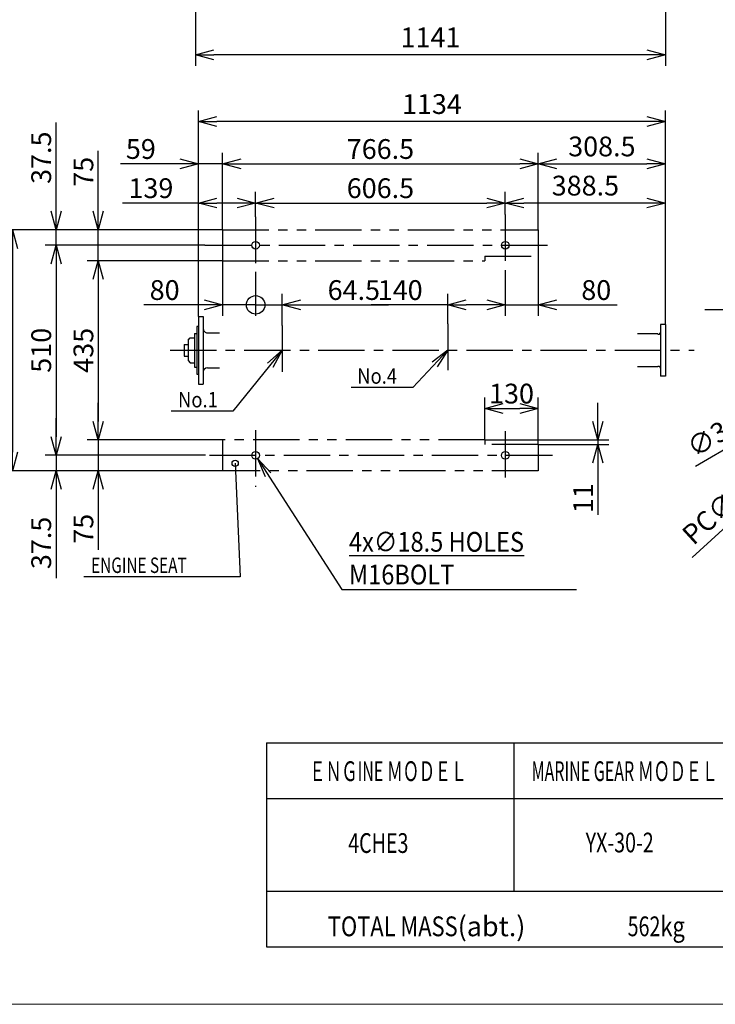
# Model space of a CAD drawing. Units: millimetres. Extents: x -173 to 343, y -32 to 256.
# Drawn here: x 70 to 183, y -26 to 133 of the extents above; entities that cross this region are included whole.
import ezdxf

# ---------------------------------------------------------------- set-up
doc = ezdxf.new("R2010")
doc.units = ezdxf.units.MM
doc.linetypes.add('CENTER', pattern=[12, 7.5, -1.5, 1.5, -1.5])
doc.linetypes.add('PHANTOM', pattern=[15, 7.5, -1.5, 1.5, -1.5, 1.5, -1.5])
doc.layers.add('frame', color=7, linetype='Continuous')
doc.layers.add('VIEW0001', color=7, linetype='Continuous')
doc.styles.get("Standard").update_dxf_attribs({"font": 'ROMANS', "bigfont": 'EXTFONT'})
doc.dimstyles.new('ISO-25', dxfattribs={"dimtxt": 2.5, "dimasz": 2.5, "dimexe": 1.25, "dimexo": 0.625, "dimtad": 1, "dimtxsty": 'Standard', "dimcen": 2.5, "dimadec": 0, "dimazin": 0, "dimtfac": 1, "dimtmove": 0, "dimatfit": 3, "dimfxl": 0, "dimarcsym": 0})

# ---------------------------------------------------------------- blocks, each defined once
blk = doc.blocks.new('_OPEN30')
at = {"color": 0, "linetype": 'ByBlock', "lineweight": -2}
for p, q in [((-1, 0.267949), (0, 0)), ((0, 0), (-1, -0.267949)), ((0, 0), (-1, 0))]:
    blk.add_line(p, q, dxfattribs=at)
blk = doc.blocks.new('*D67')
at = {"layer": 'Defpoints', "color": 0}
for p in [(108.11, 103.7), (108.11, 101.46), (98.84, 85.32)]:
    blk.add_point(p, dxfattribs=at)
at = {"layer": 'VIEW0001', "color": 0, "lineweight": -2}
for p, q in [((98.84, 85.32), (98.84, 105.49)), ((108.11, 101.46), (108.11, 105.49)), ((98.84, 103.7), (86.55, 103.7)), ((105.11, 103.7), (101.84, 103.7))]:
    blk.add_line(p, q, dxfattribs=at)
at = {"layer": 'VIEW0001', "color": 0, "lineweight": -2, "xscale": 3, "yscale": 3, "zscale": 3, "rotation": 180}
blk.add_blockref('_OPEN30', (98.84, 103.7), dxfattribs=at)
at = {"layer": 'VIEW0001', "color": 0, "lineweight": -2, "xscale": 3, "yscale": 3, "zscale": 3}
blk.add_blockref('_OPEN30', (108.11, 103.7), dxfattribs=at)
at = {"layer": 'VIEW0001', "color": 0, "insert": (91.16, 106.1), "char_height": 3.2, "attachment_point": 5}
blk.add_mtext('\\A2;139', dxfattribs=at)
blk = doc.blocks.new('*D68')
at = {"layer": 'Defpoints', "color": 0}
for p in [(148.54, 103.7), (108.11, 101.46), (148.54, 101.84)]:
    blk.add_point(p, dxfattribs=at)
at = {"layer": 'VIEW0001', "color": 0, "lineweight": -2}
for p, q in [((148.54, 101.84), (148.54, 105.49)), ((111.11, 103.7), (145.54, 103.7))]:
    blk.add_line(p, q, dxfattribs=at)
at = {"layer": 'VIEW0001', "color": 0, "lineweight": -2, "xscale": 3, "yscale": 3, "zscale": 3, "rotation": 180}
blk.add_blockref('_OPEN30', (108.11, 103.7), dxfattribs=at)
at = {"layer": 'VIEW0001', "color": 0, "lineweight": -2, "xscale": 3, "yscale": 3, "zscale": 3}
blk.add_blockref('_OPEN30', (148.54, 103.7), dxfattribs=at)
at = {"layer": 'VIEW0001', "color": 0, "insert": (128.32, 106.1), "char_height": 3.2, "attachment_point": 5}
blk.add_mtext('\\A2;606.5', dxfattribs=at)
blk = doc.blocks.new('*D69')
at = {"layer": 'Defpoints', "color": 0}
for p in [(102.77, 110.04), (102.77, 99.36), (98.84, 85.32)]:
    blk.add_point(p, dxfattribs=at)
at = {"layer": 'VIEW0001', "color": 0, "lineweight": -2}
for p, q in [((98.84, 85.32), (98.84, 111.82)), ((102.77, 99.36), (102.77, 111.82)), ((95.84, 110.04), (86.21, 110.04)), ((102.77, 110.04), (98.84, 110.04)), ((105.77, 110.04), (108.77, 110.04))]:
    blk.add_line(p, q, dxfattribs=at)
at = {"layer": 'VIEW0001', "color": 0, "lineweight": -2, "xscale": 3, "yscale": 3, "zscale": 3}
blk.add_blockref('_OPEN30', (98.84, 110.04), dxfattribs=at)
at = {"layer": 'VIEW0001', "color": 0, "lineweight": -2, "xscale": 3, "yscale": 3, "zscale": 3, "rotation": 180}
blk.add_blockref('_OPEN30', (102.77, 110.04), dxfattribs=at)
at = {"layer": 'VIEW0001', "color": 0, "insert": (89.53, 112.44), "char_height": 3.2, "attachment_point": 5}
blk.add_mtext('\\A2;59', dxfattribs=at)
blk = doc.blocks.new('*D70')
at = {"layer": 'Defpoints', "color": 0}
for p in [(153.87, 110.04), (102.77, 99.36), (153.87, 99.36)]:
    blk.add_point(p, dxfattribs=at)
at = {"layer": 'VIEW0001', "color": 0, "lineweight": -2}
for p, q in [((153.87, 99.36), (153.87, 111.82)), ((105.77, 110.04), (150.87, 110.04))]:
    blk.add_line(p, q, dxfattribs=at)
at = {"layer": 'VIEW0001', "color": 0, "lineweight": -2, "xscale": 3, "yscale": 3, "zscale": 3, "rotation": 180}
blk.add_blockref('_OPEN30', (102.77, 110.04), dxfattribs=at)
at = {"layer": 'VIEW0001', "color": 0, "lineweight": -2, "xscale": 3, "yscale": 3, "zscale": 3}
blk.add_blockref('_OPEN30', (153.87, 110.04), dxfattribs=at)
at = {"layer": 'VIEW0001', "color": 0, "insert": (128.32, 112.44), "char_height": 3.2, "attachment_point": 5}
blk.add_mtext('\\A2;766.5', dxfattribs=at)
blk = doc.blocks.new('_ORIGIN')
at = {"color": 0, "linetype": 'ByBlock', "lineweight": -2}
blk.add_line((0, 0), (-1, 0), dxfattribs=at)
blk.add_circle((0, 0), 0.5, dxfattribs=at)
blk = doc.blocks.new('*D71')
at = {"layer": 'Defpoints', "color": 0}
for p in [(108.11, 92.56), (112.41, 87.21), (112.41, 83.87)]:
    blk.add_point(p, dxfattribs=at)
at = {"layer": 'VIEW0001', "color": 0, "lineweight": -2}
for p, q in [((108.11, 92.56), (108.11, 85.42)), ((112.41, 83.87), (112.41, 88.99)), ((105.11, 87.21), (102.11, 87.21)), ((108.11, 87.21), (112.41, 87.21)), ((115.41, 87.21), (129.61, 87.21))]:
    blk.add_line(p, q, dxfattribs=at)
at = {"layer": 'VIEW0001', "color": 0, "lineweight": -2, "xscale": 3, "yscale": 3, "zscale": 3}
blk.add_blockref('_ORIGIN', (108.11, 87.21), dxfattribs=at)
at = {"layer": 'VIEW0001', "color": 0, "lineweight": -2, "xscale": 3, "yscale": 3, "zscale": 3, "rotation": 180}
blk.add_blockref('_OPEN30', (112.41, 87.21), dxfattribs=at)
at = {"layer": 'VIEW0001', "color": 0, "insert": (124.01, 89.61), "char_height": 3.2, "attachment_point": 5}
blk.add_mtext('\\A2;64.5', dxfattribs=at)
blk = doc.blocks.new('*D72')
at = {"layer": 'Defpoints', "color": 0}
for p in [(148.54, 92.75), (148.54, 87.21), (139.21, 84.14)]:
    blk.add_point(p, dxfattribs=at)
at = {"layer": 'VIEW0001', "color": 0, "lineweight": -2}
for p, q in [((148.54, 92.75), (148.54, 85.42)), ((139.21, 84.14), (139.21, 88.99)), ((139.21, 87.21), (126.84, 87.21)), ((145.54, 87.21), (142.21, 87.21))]:
    blk.add_line(p, q, dxfattribs=at)
at = {"layer": 'VIEW0001', "color": 0, "lineweight": -2, "xscale": 3, "yscale": 3, "zscale": 3, "rotation": 180}
blk.add_blockref('_OPEN30', (139.21, 87.21), dxfattribs=at)
at = {"layer": 'VIEW0001', "color": 0, "lineweight": -2, "xscale": 3, "yscale": 3, "zscale": 3}
blk.add_blockref('_OPEN30', (148.54, 87.21), dxfattribs=at)
at = {"layer": 'VIEW0001', "color": 0, "insert": (131.52, 89.61), "char_height": 3.2, "attachment_point": 5}
blk.add_mtext('\\A2;140', dxfattribs=at)
blk = doc.blocks.new('*D73')
at = {"layer": 'Defpoints', "color": 0}
for p in [(153.87, 95.09), (148.54, 92.75), (148.54, 87.21)]:
    blk.add_point(p, dxfattribs=at)
at = {"layer": 'VIEW0001', "color": 0, "lineweight": -2}
for p, q in [((153.87, 95.09), (153.87, 85.42)), ((145.54, 87.21), (142.54, 87.21)), ((148.54, 87.21), (153.87, 87.21)), ((156.87, 87.21), (166.65, 87.21))]:
    blk.add_line(p, q, dxfattribs=at)
at = {"layer": 'VIEW0001', "color": 0, "lineweight": -2, "xscale": 3, "yscale": 3, "zscale": 3}
blk.add_blockref('_OPEN30', (148.54, 87.21), dxfattribs=at)
at = {"layer": 'VIEW0001', "color": 0, "lineweight": -2, "xscale": 3, "yscale": 3, "zscale": 3, "rotation": 180}
blk.add_blockref('_OPEN30', (153.87, 87.21), dxfattribs=at)
at = {"layer": 'VIEW0001', "color": 0, "insert": (163.26, 89.61), "char_height": 3.2, "attachment_point": 5}
blk.add_mtext('\\A2;80', dxfattribs=at)
blk = doc.blocks.new('*D74')
at = {"layer": 'Defpoints', "color": 0}
for p in [(102.77, 94.36), (108.11, 92.56), (108.11, 87.21)]:
    blk.add_point(p, dxfattribs=at)
at = {"layer": 'VIEW0001', "color": 0, "lineweight": -2}
for p, q in [((102.77, 94.36), (102.77, 85.42)), ((99.77, 87.21), (89.99, 87.21)), ((108.11, 87.21), (102.77, 87.21)), ((111.11, 87.21), (114.11, 87.21))]:
    blk.add_line(p, q, dxfattribs=at)
at = {"layer": 'VIEW0001', "color": 0, "lineweight": -2, "xscale": 3, "yscale": 3, "zscale": 3}
blk.add_blockref('_OPEN30', (102.77, 87.21), dxfattribs=at)
at = {"layer": 'VIEW0001', "color": 0, "lineweight": -2, "xscale": 3, "yscale": 3, "zscale": 3, "rotation": 180}
blk.add_blockref('_ORIGIN', (108.11, 87.21), dxfattribs=at)
at = {"layer": 'VIEW0001', "color": 0, "insert": (93.38, 89.61), "char_height": 3.2, "attachment_point": 5}
blk.add_mtext('\\A2;80', dxfattribs=at)
blk = doc.blocks.new('*D75')
at = {"layer": 'Defpoints', "color": 0}
for p in [(102.77, 94.36), (82.63, 65.36), (102.77, 65.36)]:
    blk.add_point(p, dxfattribs=at)
at = {"layer": 'VIEW0001', "color": 0, "lineweight": -2}
for p, q in [((102.77, 94.36), (80.85, 94.36)), ((82.63, 91.36), (82.63, 68.36)), ((102.77, 65.36), (80.85, 65.36))]:
    blk.add_line(p, q, dxfattribs=at)
at = {"layer": 'VIEW0001', "color": 0, "lineweight": -2, "xscale": 3, "yscale": 3, "zscale": 3}
for p, rotation in [((82.63, 94.36), 90), ((82.63, 65.36), 270)]:
    blk.add_blockref('_OPEN30', p, dxfattribs=dict(at, rotation=rotation))
at = {"layer": 'VIEW0001', "color": 0, "insert": (80.23, 79.86), "char_height": 3.2, "attachment_point": 5, "rotation": 90}
blk.add_mtext('\\A2;435', dxfattribs=at)
blk = doc.blocks.new('*D76')
at = {"layer": 'Defpoints', "color": 0}
for p in [(99.89, 96.86), (75.8, 62.86), (99.98, 62.86)]:
    blk.add_point(p, dxfattribs=at)
at = {"layer": 'VIEW0001', "color": 0, "lineweight": -2}
for p, q in [((99.89, 96.86), (74.02, 96.86)), ((75.8, 93.86), (75.8, 65.86)), ((99.98, 62.86), (74.02, 62.86))]:
    blk.add_line(p, q, dxfattribs=at)
at = {"layer": 'VIEW0001', "color": 0, "lineweight": -2, "xscale": 3, "yscale": 3, "zscale": 3}
for p, rotation in [((75.8, 96.86), 90), ((75.8, 62.86), 270)]:
    blk.add_blockref('_OPEN30', p, dxfattribs=dict(at, rotation=rotation))
at = {"layer": 'VIEW0001', "color": 0, "insert": (73.4, 79.86), "char_height": 3.2, "attachment_point": 5, "rotation": 90}
blk.add_mtext('\\A2;510', dxfattribs=at)
blk = doc.blocks.new('*D77')
at = {"layer": 'Defpoints', "color": 0}
for p in [(102.77, 99.36), (68.74, 60.36), (102.77, 60.36)]:
    blk.add_point(p, dxfattribs=at)
at = {"layer": 'VIEW0001', "color": 0, "lineweight": -2}
for p, q in [((102.77, 99.36), (66.96, 99.36)), ((68.74, 96.36), (68.74, 63.36)), ((102.77, 60.36), (66.96, 60.36))]:
    blk.add_line(p, q, dxfattribs=at)
at = {"layer": 'VIEW0001', "color": 0, "lineweight": -2, "xscale": 3, "yscale": 3, "zscale": 3}
for p, rotation in [((68.74, 99.36), 90), ((68.74, 60.36), 270)]:
    blk.add_blockref('_OPEN30', p, dxfattribs=dict(at, rotation=rotation))
at = {"layer": 'VIEW0001', "color": 0, "insert": (66.34, 79.86), "char_height": 3.2, "attachment_point": 5, "rotation": 90}
blk.add_mtext('\\A2;585', dxfattribs=at)
blk = doc.blocks.new('*D78')
at = {"layer": 'Defpoints', "color": 0}
for p in [(102.77, 99.36), (75.8, 96.86), (99.89, 96.86)]:
    blk.add_point(p, dxfattribs=at)
at = {"layer": 'VIEW0001', "color": 0, "lineweight": -2}
for p, q in [((75.8, 102.36), (75.8, 116.71)), ((102.77, 99.36), (74.02, 99.36)), ((75.8, 96.86), (75.8, 99.36)), ((75.8, 93.86), (75.8, 90.86))]:
    blk.add_line(p, q, dxfattribs=at)
at = {"layer": 'VIEW0001', "color": 0, "lineweight": -2, "xscale": 3, "yscale": 3, "zscale": 3}
for p, rotation in [((75.8, 99.36), 270), ((75.8, 96.86), 90)]:
    blk.add_blockref('_OPEN30', p, dxfattribs=dict(at, rotation=rotation))
at = {"layer": 'VIEW0001', "color": 0, "insert": (73.4, 111.03), "char_height": 3.2, "attachment_point": 5, "rotation": 90}
blk.add_mtext('\\A2;37.5', dxfattribs=at)
blk = doc.blocks.new('*D79')
at = {"layer": 'Defpoints', "color": 0}
for p in [(75.8, 62.86), (99.98, 62.86), (102.77, 60.36)]:
    blk.add_point(p, dxfattribs=at)
at = {"layer": 'VIEW0001', "color": 0, "lineweight": -2}
for p, q in [((75.8, 65.86), (75.8, 68.86)), ((75.8, 62.86), (75.8, 60.36)), ((102.77, 60.36), (74.01, 60.36)), ((75.8, 57.36), (75.8, 43))]:
    blk.add_line(p, q, dxfattribs=at)
at = {"layer": 'VIEW0001', "color": 0, "lineweight": -2, "xscale": 3, "yscale": 3, "zscale": 3}
for p, rotation in [((75.8, 62.86), 270), ((75.8, 60.36), 90)]:
    blk.add_blockref('_OPEN30', p, dxfattribs=dict(at, rotation=rotation))
at = {"layer": 'VIEW0001', "color": 0, "insert": (73.4, 48.68), "char_height": 3.2, "attachment_point": 5, "rotation": 90}
blk.add_mtext('\\A2;37.5', dxfattribs=at)
blk = doc.blocks.new('*D80')
at = {"layer": 'Defpoints', "color": 0}
for p in [(82.63, 65.36), (102.77, 65.36), (102.77, 60.36)]:
    blk.add_point(p, dxfattribs=at)
at = {"layer": 'VIEW0001', "color": 0, "lineweight": -2}
for p, q in [((82.63, 68.36), (82.63, 71.36)), ((82.63, 65.36), (82.63, 60.36)), ((102.77, 60.36), (80.85, 60.36)), ((82.63, 57.36), (82.63, 47.58))]:
    blk.add_line(p, q, dxfattribs=at)
at = {"layer": 'VIEW0001', "color": 0, "lineweight": -2, "xscale": 3, "yscale": 3, "zscale": 3}
for p, rotation in [((82.63, 65.36), 270), ((82.63, 60.36), 90)]:
    blk.add_blockref('_OPEN30', p, dxfattribs=dict(at, rotation=rotation))
at = {"layer": 'VIEW0001', "color": 0, "insert": (80.23, 50.97), "char_height": 3.2, "attachment_point": 5, "rotation": 90}
blk.add_mtext('\\A2;75', dxfattribs=at)
blk = doc.blocks.new('*D81')
at = {"layer": 'Defpoints', "color": 0}
for p in [(82.63, 99.36), (102.77, 99.36), (102.77, 94.36)]:
    blk.add_point(p, dxfattribs=at)
at = {"layer": 'VIEW0001', "color": 0, "lineweight": -2}
for p, q in [((82.63, 102.36), (82.63, 112.14)), ((102.77, 99.36), (80.85, 99.36)), ((82.63, 94.36), (82.63, 99.36)), ((82.63, 91.36), (82.63, 88.36))]:
    blk.add_line(p, q, dxfattribs=at)
at = {"layer": 'VIEW0001', "color": 0, "lineweight": -2, "xscale": 3, "yscale": 3, "zscale": 3}
for p, rotation in [((82.63, 99.36), 270), ((82.63, 94.36), 90)]:
    blk.add_blockref('_OPEN30', p, dxfattribs=dict(at, rotation=rotation))
at = {"layer": 'VIEW0001', "color": 0, "insert": (80.23, 108.75), "char_height": 3.2, "attachment_point": 5, "rotation": 90}
blk.add_mtext('\\A2;75', dxfattribs=at)
blk = doc.blocks.new('*D82')
at = {"layer": 'Defpoints', "color": 0}
for p in [(145.21, 65.36), (153.87, 64.62), (163.53, 64.62)]:
    blk.add_point(p, dxfattribs=at)
at = {"layer": 'VIEW0001', "color": 0, "lineweight": -2}
for p, q in [((163.53, 68.36), (163.53, 71.36)), ((145.21, 65.36), (165.32, 65.36)), ((163.53, 65.36), (163.53, 64.62)), ((153.87, 64.62), (165.32, 64.62)), ((163.53, 61.62), (163.53, 53.21))]:
    blk.add_line(p, q, dxfattribs=at)
at = {"layer": 'VIEW0001', "color": 0, "lineweight": -2, "xscale": 3, "yscale": 3, "zscale": 3}
for p, rotation in [((163.53, 65.36), 270), ((163.53, 64.62), 90)]:
    blk.add_blockref('_OPEN30', p, dxfattribs=dict(at, rotation=rotation))
at = {"layer": 'VIEW0001', "color": 0, "insert": (161.13, 55.92), "char_height": 3.2, "attachment_point": 5, "rotation": 90}
blk.add_mtext('\\A2;11', dxfattribs=at)
blk = doc.blocks.new('*D83')
at = {"layer": 'Defpoints', "color": 0}
for p in [(153.87, 70.45), (145.21, 65.36), (153.87, 64.62)]:
    blk.add_point(p, dxfattribs=at)
at = {"layer": 'VIEW0001', "color": 0, "lineweight": -2}
for p, q in [((145.21, 65.36), (145.21, 72.24)), ((153.87, 64.62), (153.87, 72.24)), ((148.21, 70.45), (150.87, 70.45))]:
    blk.add_line(p, q, dxfattribs=at)
at = {"layer": 'VIEW0001', "color": 0, "lineweight": -2, "xscale": 3, "yscale": 3, "zscale": 3, "rotation": 180}
blk.add_blockref('_OPEN30', (145.21, 70.45), dxfattribs=at)
at = {"layer": 'VIEW0001', "color": 0, "lineweight": -2, "xscale": 3, "yscale": 3, "zscale": 3}
blk.add_blockref('_OPEN30', (153.87, 70.45), dxfattribs=at)
at = {"layer": 'VIEW0001', "color": 0, "insert": (149.54, 72.85), "char_height": 3.2, "attachment_point": 5}
blk.add_mtext('\\A2;130', dxfattribs=at)
blk = doc.blocks.new('SYM0003')
at = {"color": 7, "linetype": 'Continuous'}
for p, q in [((0, 0), (-7.99, -9.86)), ((0, 0), (-2.39, -2.07)), ((0, 0), (-1.53, -2.77)), ((-7.99, -9.86), (-17.99, -9.86))]:
    blk.add_line(p, q, dxfattribs=at)
at = {"color": 7, "insert": (-16.86, -9.24), "char_height": 2.5, "attachment_point": 7}
blk.add_mtext('{\\W0.875;No.1}', dxfattribs=at)
blk = doc.blocks.new('SYM0004')
at = {"color": 7, "linetype": 'Continuous'}
for p, q in [((0, 0), (-5.62, -6.04)), ((0, 0), (-2.52, -1.9)), ((0, 0), (-1.72, -2.65)), ((-5.62, -6.04), (-15.62, -6.04))]:
    blk.add_line(p, q, dxfattribs=at)
at = {"color": 7, "insert": (-14.65, -5.41), "char_height": 2.5, "attachment_point": 7}
blk.add_mtext('{\\W0.875;No.4}', dxfattribs=at)
blk = doc.blocks.new('*D87')
at = {"layer": 'Defpoints', "color": 0}
for p in [(98.37, 157.5), (174.46, 157.44), (98.37, 127.7)]:
    blk.add_point(p, dxfattribs=at)
at = {"layer": 'VIEW0001', "color": 0, "lineweight": -2}
for p, q in [((98.37, 157.5), (98.37, 125.91)), ((174.46, 157.44), (174.46, 125.91)), ((171.46, 127.7), (101.37, 127.7))]:
    blk.add_line(p, q, dxfattribs=at)
at = {"layer": 'VIEW0001', "color": 0, "lineweight": -2, "xscale": 3, "yscale": 3, "zscale": 3, "rotation": 180}
blk.add_blockref('_OPEN30', (98.37, 127.7), dxfattribs=at)
at = {"layer": 'VIEW0001', "color": 0, "lineweight": -2, "xscale": 3, "yscale": 3, "zscale": 3}
blk.add_blockref('_OPEN30', (174.46, 127.7), dxfattribs=at)
at = {"layer": 'VIEW0001', "color": 0, "insert": (136.42, 130.1), "char_height": 3.2, "attachment_point": 5}
blk.add_mtext('1141', dxfattribs=at)
blk = doc.blocks.new('*D88')
at = {"layer": 'Defpoints', "color": 0}
for p in [(148.54, 103.7), (148.54, 101.84), (174.46, 84.02)]:
    blk.add_point(p, dxfattribs=at)
at = {"layer": 'VIEW0001', "color": 0, "lineweight": -2}
for p, q in [((174.46, 84.02), (174.46, 105.49)), ((171.46, 103.7), (151.54, 103.7))]:
    blk.add_line(p, q, dxfattribs=at)
at = {"layer": 'VIEW0001', "color": 0, "lineweight": -2, "xscale": 3, "yscale": 3, "zscale": 3, "rotation": 180}
blk.add_blockref('_OPEN30', (148.54, 103.7), dxfattribs=at)
at = {"layer": 'VIEW0001', "color": 0, "lineweight": -2, "xscale": 3, "yscale": 3, "zscale": 3}
blk.add_blockref('_OPEN30', (174.46, 103.7), dxfattribs=at)
at = {"layer": 'VIEW0001', "color": 0, "insert": (161.5, 106.1), "char_height": 3.2, "attachment_point": 5}
blk.add_mtext('388.5', dxfattribs=at)
blk = doc.blocks.new('*D89')
at = {"layer": 'Defpoints', "color": 0}
for p in [(174.46, 110.04), (153.87, 99.36), (174.46, 84.02)]:
    blk.add_point(p, dxfattribs=at)
at = {"layer": 'VIEW0001', "color": 0, "lineweight": -2}
for p, q in [((174.46, 84.02), (174.46, 111.82)), ((156.87, 110.04), (171.46, 110.04))]:
    blk.add_line(p, q, dxfattribs=at)
at = {"layer": 'VIEW0001', "color": 0, "lineweight": -2, "xscale": 3, "yscale": 3, "zscale": 3, "rotation": 180}
blk.add_blockref('_OPEN30', (153.87, 110.04), dxfattribs=at)
at = {"layer": 'VIEW0001', "color": 0, "lineweight": -2, "xscale": 3, "yscale": 3, "zscale": 3}
blk.add_blockref('_OPEN30', (174.46, 110.04), dxfattribs=at)
at = {"layer": 'VIEW0001', "color": 0, "insert": (164.17, 112.44), "char_height": 3.2, "attachment_point": 5}
blk.add_mtext('308.5', dxfattribs=at)
blk = doc.blocks.new('*D90')
at = {"layer": 'Defpoints', "color": 0}
for p in [(98.84, 116.9), (98.84, 85.32), (174.46, 84.02)]:
    blk.add_point(p, dxfattribs=at)
at = {"layer": 'VIEW0001', "color": 0, "lineweight": -2}
for p, q in [((98.84, 85.32), (98.84, 118.68)), ((174.46, 84.02), (174.46, 118.68)), ((171.46, 116.9), (101.84, 116.9))]:
    blk.add_line(p, q, dxfattribs=at)
at = {"layer": 'VIEW0001', "color": 0, "lineweight": -2, "xscale": 3, "yscale": 3, "zscale": 3, "rotation": 180}
blk.add_blockref('_OPEN30', (98.84, 116.9), dxfattribs=at)
at = {"layer": 'VIEW0001', "color": 0, "lineweight": -2, "xscale": 3, "yscale": 3, "zscale": 3}
blk.add_blockref('_OPEN30', (174.46, 116.9), dxfattribs=at)
at = {"layer": 'VIEW0001', "color": 0, "insert": (136.65, 119.3), "char_height": 3.2, "attachment_point": 5}
blk.add_mtext('1134', dxfattribs=at)
blk = doc.blocks.new('SYM0005')
at = {"color": 7, "linetype": 'Continuous'}
for p, q in [((0, 0), (13.63, -21.18)), ((0, 0), (2.15, -2.32)), ((0, 0), (1.22, -2.92)), ((13.63, -21.18), (51.63, -21.18))]:
    blk.add_line(p, q, dxfattribs=at)
at = {"color": 7, "char_height": 3.2, "attachment_point": 7}
for s, insert in [('{\\W0.875;\\L4x∅18.5 HOLES\\l}', (14.79, -15.08)), ('{\\W0.875;M16BOLT}', (14.79, -20.38))]:
    blk.add_mtext(s, dxfattribs=dict(at, insert=insert))
blk = doc.blocks.new('SYM0008')
at = {"color": 7, "linetype": 'Continuous'}
for p, q in [((0, 0), (0.81, -18.38)), ((0.81, -18.38), (-24.5, -18.38))]:
    blk.add_line(p, q, dxfattribs=at)
blk.add_circle((0, 0), 0.5, dxfattribs=at)
at = {"color": 7, "insert": (-23.32, -17.76), "char_height": 2.5, "attachment_point": 7}
blk.add_mtext('{\\W0.729167;ENGINE SEAT}', dxfattribs=at)
blk = doc.blocks.new('*D103')
at = {"layer": 'Defpoints', "color": 0}
for p in [(247.09, 109), (197.96, 63.91)]:
    blk.add_point(p, dxfattribs=at)
at = {"layer": 'VIEW0001', "color": 0, "lineweight": -2}
blk.add_line((178.77, 46.3), (244.88, 106.97), dxfattribs=at)
at = {"layer": 'VIEW0001', "color": 0, "lineweight": -2, "xscale": 3, "yscale": 3, "zscale": 3, "rotation": 42.54432151299923}
blk.add_blockref('_OPEN30', (247.09, 109), dxfattribs=at)
at = {"layer": 'VIEW0001', "color": 0, "insert": (185.87, 56.08), "char_height": 3.2, "attachment_point": 5, "rotation": 42.5443}
blk.add_mtext('PC∅333.4', dxfattribs=at)
blk = doc.blocks.new('*D119')
at = {"layer": 'Defpoints', "color": 0}
for p in [(253.13, 104.44), (191.92, 68.47)]:
    blk.add_point(p, dxfattribs=at)
at = {"layer": 'VIEW0001', "color": 0, "lineweight": -2}
blk.add_line((179.34, 61.09), (250.55, 102.92), dxfattribs=at)
at = {"layer": 'VIEW0001', "color": 0, "lineweight": -2, "xscale": 3, "yscale": 3, "zscale": 3, "rotation": 30.43570114699324}
blk.add_blockref('_OPEN30', (253.13, 104.44), dxfattribs=at)
at = {"layer": 'VIEW0001', "color": 0, "insert": (183.61, 66.38), "char_height": 3.2, "attachment_point": 5, "rotation": 30.4357}
blk.add_mtext('∅355', dxfattribs=at)
blk = doc.blocks.new('block 14')
at = {"layer": 'frame', "color": 7, "lineweight": 13}
blk.add_lwpolyline([(342.97, -26), (-53.03, -26), (-53.03, 251), (342.97, 251), (342.97, -26)], dxfattribs=at)
blk = doc.blocks.new('block 13')
at = {"layer": 'frame'}
blk.add_blockref('block 14', (0, 0), dxfattribs=at)

msp = doc.modelspace()

# ---------------------------------------------------------------- linework, layer by layer
at = {"color": 7, "linetype": 'Continuous'}
for p, q in [((109.894, 16.298), (109.894, -16.702)), ((109.894, 16.298), (193.894, 16.298)), ((149.894, 16.298), (149.894, -7.702)), ((109.894, 7.298), (193.894, 7.298)), ((109.894, -7.702), (193.894, -7.702)), ((109.894, -16.702), (193.894, -16.702))]:
    msp.add_line(p, q, dxfattribs=at)
at = {"layer": 'VIEW0001', "color": 7, "linetype": 'CENTER'}
for p, q in [((108.107, 101.462), (108.107, 92.56)), ((148.54, 101.837), (148.54, 92.747)), ((99.888, 96.857), (156.162, 96.857)), ((180.838, 86.458), (261.847, 86.458)), ((112.407, 83.868), (112.407, 75.785)), ((139.207, 84.137), (139.207, 75.834)), ((94.254, 79.857), (179.09, 79.857)), ((108.107, 66.935), (108.107, 57.734)), ((148.54, 66.748), (148.54, 58.25)), ((156.162, 62.857), (99.982, 62.857))]:
    msp.add_line(p, q, dxfattribs=at)
at = {"layer": 'VIEW0001', "color": 7, "linetype": 'PHANTOM'}
for p, q in [((102.774, 99.357), (102.774, 94.357)), ((102.774, 99.357), (153.874, 99.357)), ((153.874, 99.357), (153.874, 95.091)), ((102.774, 94.357), (145.207, 94.357)), ((145.207, 95.091), (153.874, 95.091)), ((102.774, 65.357), (102.774, 60.357)), ((145.207, 65.357), (102.774, 65.357)), ((145.207, 65.357), (145.207, 64.624)), ((153.874, 64.624), (145.207, 64.624)), ((153.874, 64.624), (153.874, 60.357)), ((153.874, 60.357), (102.774, 60.357))]:
    msp.add_line(p, q, dxfattribs=at)
at = {"layer": 'VIEW0001', "color": 7, "linetype": 'Continuous'}
for p, q in [((145.207, 95.091), (145.207, 94.357)), ((98.84, 85.324), (98.84, 74.391)), ((98.84, 85.324), (99.64, 85.324)), ((99.64, 85.324), (99.64, 74.391)), ((98.574, 83.724), (98.574, 75.991)), ((98.84, 83.724), (98.574, 83.724)), ((174.46, 84.024), (173.66, 84.024)), ((173.66, 84.024), (173.66, 75.691)), ((174.46, 84.024), (174.46, 75.691)), ((97.207, 81.524), (97.54, 81.857)), ((97.207, 81.524), (97.207, 78.191)), ((97.54, 81.857), (98.207, 81.857)), ((98.207, 82.591), (98.574, 82.591)), ((98.207, 82.591), (98.207, 77.124)), ((100.307, 82.691), (102.274, 82.691)), ((173.164, 82.524), (169.927, 82.524)), ((173.21, 82.498), (173.164, 82.524)), ((96.54, 80.791), (97.207, 80.791)), ((96.54, 80.791), (96.54, 78.924)), ((96.54, 78.924), (97.207, 78.924)), ((97.207, 78.191), (97.54, 77.857)), ((97.54, 77.857), (98.207, 77.857)), ((98.207, 77.124), (98.574, 77.124)), ((100.307, 77.024), (102.274, 77.024)), ((173.164, 77.191), (169.927, 77.191)), ((173.21, 77.217), (173.164, 77.191)), ((98.574, 75.991), (98.84, 75.991)), ((174.46, 75.691), (173.66, 75.691)), ((98.84, 74.391), (99.64, 74.391))]:
    msp.add_line(p, q, dxfattribs=at)
for centre in [(108.107, 96.857), (148.54, 96.857), (108.107, 62.857), (148.54, 62.857)]:
    msp.add_circle(centre, 0.617, dxfattribs=at)
for centre, radius, start, end in [((100.307, 83.357), 0.667, 179.99996, 270), ((173.36, 82.757), 0.3, 240.00002, 0.00002), ((100.307, 76.357), 0.667, 89.99998, 179.99996), ((173.36, 76.957), 0.3, 0.00004, 120.00003)]:
    msp.add_arc(centre, radius, start, end, dxfattribs=at)

# ---------------------------------------------------------------- block references
at = {"layer": 'frame'}
msp.add_blockref('block 13', (0, 0), dxfattribs=at)
at = {"layer": 'VIEW0001', "color": 7}
for name, p in [('SYM0003', (112.407, 79.857)), ('SYM0004', (139.207, 79.857)), ('SYM0005', (108.441, 62.339)), ('SYM0008', (104.801, 61.577))]:
    msp.add_blockref(name, p, dxfattribs=at)

# ---------------------------------------------------------------- texts
at = {"color": 7, "char_height": 3.2, "attachment_point": 7}
for s, insert in [('{\\W0.593933;ＥＮＧINE ＭＯＤＥＬ}', (116.837, 10.134)), ('{\\W0.593933;MARINE GEAR ＭＯＤＥＬ}', (152.79, 10.134)), ('{\\W0.729167;4CHE3}', (123.1, -1.499)), ('{\\W0.729167;YX-30-2}', (161.541, -1.41)), ('{\\W0.8125;TOTAL MASS\\W1;\\C256;(abt.) }', (119.8, -14.98)), ('{\\W0.72917;562\\W0.8125;kg}', (168.346, -14.98)), ('{\\W0.8125;     }', (171.329, -14.966))]:
    msp.add_mtext(s, dxfattribs=dict(at, insert=insert))

# ---------------------------------------------------------------- dimensions: what is measured, and where the dimension line sits
at = {"layer": 'VIEW0001', "color": 7}
for base, p1, p2, text, override, picture, middle in [((98.374, 127.699), (174.46, 157.441), (98.374, 157.498), '1141', {"dimtxt": 3.2, "dimasz": 3, "dimexe": 1.786, "dimexo": 0, "dimgap": 0.8, "dimtad": 1, "dimtih": 0, "dimtoh": 0, "dimdec": 0, "dimdsep": 46, "dimblk1": 'OPEN30', "dimblk2": 'OPEN30', "dimsah": 1, "dimse1": 0, "dimse2": 0, "dimtmove": 0}, '*D87', (136.419, 127.699)), ((98.84, 116.899), (174.46, 84.024), (98.84, 85.324), '1134', {"dimtxt": 3.2, "dimasz": 3, "dimexe": 1.786, "dimexo": 0, "dimgap": 0.8, "dimtad": 1, "dimtih": 0, "dimtoh": 0, "dimdec": 0, "dimdsep": 46, "dimblk1": 'OPEN30', "dimblk2": 'OPEN30', "dimsah": 1, "dimse1": 0, "dimse2": 0, "dimtmove": 0}, '*D90', (136.652, 116.899)), ((148.54, 103.699), (174.46, 84.024), (148.54, 101.837), '388.5', {"dimtxt": 3.2, "dimasz": 3, "dimexe": 1.786, "dimexo": 0, "dimgap": 0.8, "dimtad": 1, "dimtih": 0, "dimtoh": 0, "dimdec": 1, "dimdsep": 46, "dimblk1": 'OPEN30', "dimblk2": 'OPEN30', "dimsah": 1, "dimse1": 0, "dimse2": 1, "dimtmove": 0}, '*D88', (161.502, 103.699)), ((148.54, 87.206), (153.874, 95.091), (148.54, 92.747), '\\A2;80', {"dimtxt": 3.2, "dimasz": 3, "dimexe": 1.786, "dimexo": 0, "dimgap": 0.8, "dimtad": 1, "dimtih": 0, "dimtoh": 0, "dimdec": 0, "dimdsep": 46, "dimblk1": 'OPEN30', "dimblk2": 'OPEN30', "dimsah": 1, "dimse1": 0, "dimse2": 1, "dimtmove": 0}, '*D73', (163.264, 87.206))]:
    dim = msp.add_linear_dim(base=base, p1=p1, p2=p2, text=text, dimstyle='ISO-25', override=override, dxfattribs=at)
    dim.commit()
    dim.dimension.update_dxf_attribs({"geometry": picture, "text_midpoint": middle, "dimtype": 160})
for base, p1, p2, angle, text, override, picture, middle in [((75.801, 96.857), (102.774, 99.357), (99.888, 96.857), 90, '\\A2;37.5', {"dimtxt": 3.2, "dimasz": 3, "dimexe": 1.786, "dimexo": 0, "dimgap": 0.8, "dimtad": 1, "dimtih": 0, "dimtoh": 0, "dimdec": 1, "dimdsep": 46, "dimblk1": 'OPEN30', "dimblk2": 'OPEN30', "dimsah": 1, "dimse1": 0, "dimse2": 1, "dimtmove": 0}, '*D78', (75.801, 111.034)), ((102.774, 110.038), (98.84, 85.324), (102.774, 99.357), 180, '\\A2;59', {"dimtxt": 3.2, "dimasz": 3, "dimexe": 1.786, "dimexo": 0, "dimgap": 0.8, "dimtad": 1, "dimtih": 0, "dimtoh": 0, "dimdec": 0, "dimdsep": 46, "dimblk1": 'OPEN30', "dimblk2": 'OPEN30', "dimsah": 1, "dimse1": 0, "dimse2": 0, "dimtmove": 0}, '*D69', (89.526, 110.038)), ((153.874, 110.038), (102.774, 99.357), (153.874, 99.357), 180, '\\A2;766.5', {"dimtxt": 3.2, "dimasz": 3, "dimexe": 1.786, "dimexo": 0, "dimgap": 0.8, "dimtad": 1, "dimtih": 0, "dimtoh": 0, "dimdec": 1, "dimdsep": 46, "dimblk1": 'OPEN30', "dimblk2": 'OPEN30', "dimsah": 1, "dimse1": 1, "dimse2": 0, "dimtmove": 0}, '*D70', (128.325, 110.038)), ((174.46, 110.038), (153.874, 99.357), (174.46, 84.024), 180, '308.5', {"dimtxt": 3.2, "dimasz": 3, "dimexe": 1.786, "dimexo": 0, "dimgap": 0.8, "dimtad": 1, "dimtih": 0, "dimtoh": 0, "dimdec": 1, "dimdsep": 46, "dimblk1": 'OPEN30', "dimblk2": 'OPEN30', "dimsah": 1, "dimse1": 1, "dimse2": 0, "dimtmove": 0}, '*D89', (164.168, 110.038)), ((82.635, 99.357), (102.774, 94.357), (102.774, 99.357), 270, '\\A2;75', {"dimtxt": 3.2, "dimasz": 3, "dimexe": 1.786, "dimexo": 0, "dimgap": 0.8, "dimtad": 1, "dimtih": 0, "dimtoh": 0, "dimdec": 0, "dimdsep": 46, "dimblk1": 'OPEN30', "dimblk2": 'OPEN30', "dimsah": 1, "dimse1": 1, "dimse2": 0, "dimtmove": 0}, '*D81', (82.635, 108.748)), ((108.107, 103.699), (98.84, 85.324), (108.107, 101.462), 180, '\\A2;139', {"dimtxt": 3.2, "dimasz": 3, "dimexe": 1.786, "dimexo": 0, "dimgap": 0.8, "dimtad": 1, "dimtih": 0, "dimtoh": 0, "dimdec": 0, "dimdsep": 46, "dimblk1": 'OPEN30', "dimblk2": 'OPEN30', "dimsah": 1, "dimse1": 0, "dimse2": 0, "dimtmove": 0}, '*D67', (91.157, 103.699)), ((148.54, 103.699), (108.107, 101.462), (148.54, 101.837), 180, '\\A2;606.5', {"dimtxt": 3.2, "dimasz": 3, "dimexe": 1.786, "dimexo": 0, "dimgap": 0.8, "dimtad": 1, "dimtih": 0, "dimtoh": 0, "dimdec": 1, "dimdsep": 46, "dimblk1": 'OPEN30', "dimblk2": 'OPEN30', "dimsah": 1, "dimse1": 1, "dimse2": 0, "dimtmove": 0}, '*D68', (128.325, 103.699)), ((68.744, 60.357), (102.774, 99.357), (102.774, 60.357), 90, '\\A2;585', {"dimtxt": 3.2, "dimasz": 3, "dimexe": 1.786, "dimexo": 0, "dimgap": 0.8, "dimtad": 1, "dimtih": 0, "dimtoh": 0, "dimdec": 0, "dimdsep": 46, "dimblk1": 'OPEN30', "dimblk2": 'OPEN30', "dimsah": 1, "dimse1": 0, "dimse2": 0, "dimtmove": 0}, '*D77', (68.744, 79.858)), ((75.801, 62.857), (99.888, 96.857), (99.982, 62.857), 90, '\\A2;510', {"dimtxt": 3.2, "dimasz": 3, "dimexe": 1.786, "dimexo": 0, "dimgap": 0.8, "dimtad": 1, "dimtih": 0, "dimtoh": 0, "dimdec": 0, "dimdsep": 46, "dimblk1": 'OPEN30', "dimblk2": 'OPEN30', "dimsah": 1, "dimse1": 0, "dimse2": 0, "dimtmove": 0}, '*D76', (75.801, 79.858)), ((82.635, 65.357), (102.774, 94.357), (102.774, 65.357), 90, '\\A2;435', {"dimtxt": 3.2, "dimasz": 3, "dimexe": 1.786, "dimexo": 0, "dimgap": 0.8, "dimtad": 1, "dimtih": 0, "dimtoh": 0, "dimdec": 0, "dimdsep": 46, "dimblk1": 'OPEN30', "dimblk2": 'OPEN30', "dimsah": 1, "dimse1": 0, "dimse2": 0, "dimtmove": 0}, '*D75', (82.635, 79.858)), ((108.107, 87.206), (102.774, 94.357), (108.107, 92.56), 180, '\\A2;80', {"dimtxt": 3.2, "dimasz": 3, "dimexe": 1.786, "dimexo": 0, "dimgap": 0.8, "dimtad": 1, "dimtih": 0, "dimtoh": 0, "dimdec": 0, "dimdsep": 46, "dimblk1": 'OPEN30', "dimblk2": 'ORIGIN', "dimsah": 1, "dimse1": 0, "dimse2": 1, "dimtmove": 0}, '*D74', (93.383, 87.206)), ((112.407, 87.206), (108.107, 92.56), (112.407, 83.868), 180, '\\A2;64.5', {"dimtxt": 3.2, "dimasz": 3, "dimexe": 1.786, "dimexo": 0, "dimgap": 0.8, "dimtad": 1, "dimtih": 0, "dimtoh": 0, "dimdec": 1, "dimdsep": 46, "dimblk1": 'ORIGIN', "dimblk2": 'OPEN30', "dimsah": 1, "dimse1": 0, "dimse2": 0, "dimtmove": 0}, '*D71', (124.007, 87.206)), ((148.54, 87.206), (139.207, 84.137), (148.54, 92.747), 180, '\\A2;140', {"dimtxt": 3.2, "dimasz": 3, "dimexe": 1.786, "dimexo": 0, "dimgap": 0.8, "dimtad": 1, "dimtih": 0, "dimtoh": 0, "dimdec": 0, "dimdsep": 46, "dimblk1": 'OPEN30', "dimblk2": 'OPEN30', "dimsah": 1, "dimse1": 0, "dimse2": 0, "dimtmove": 0}, '*D72', (131.521, 87.206)), ((153.874, 70.453), (145.207, 65.357), (153.874, 64.624), 180, '\\A2;130', {"dimtxt": 3.2, "dimasz": 3, "dimexe": 1.786, "dimexo": 0, "dimgap": 0.8, "dimtad": 1, "dimtih": 0, "dimtoh": 0, "dimdec": 0, "dimdsep": 46, "dimblk1": 'OPEN30', "dimblk2": 'OPEN30', "dimsah": 1, "dimse1": 0, "dimse2": 0, "dimtmove": 0}, '*D83', (149.54, 70.453)), ((82.634, 65.357), (102.774, 60.357), (102.774, 65.357), 270, '\\A2;75', {"dimtxt": 3.2, "dimasz": 3, "dimexe": 1.786, "dimexo": 0, "dimgap": 0.8, "dimtad": 1, "dimtih": 0, "dimtoh": 0, "dimdec": 0, "dimdsep": 46, "dimblk1": 'OPEN30', "dimblk2": 'OPEN30', "dimsah": 1, "dimse1": 0, "dimse2": 1, "dimtmove": 0}, '*D80', (82.634, 50.967)), ((163.531, 64.624), (145.207, 65.357), (153.874, 64.624), 90, '\\A2;11', {"dimtxt": 3.2, "dimasz": 3, "dimexe": 1.786, "dimexo": 0, "dimgap": 0.8, "dimtad": 1, "dimtih": 0, "dimtoh": 0, "dimdec": 0, "dimdsep": 46, "dimblk1": 'OPEN30', "dimblk2": 'OPEN30', "dimsah": 1, "dimse1": 0, "dimse2": 0, "dimtmove": 0}, '*D82', (163.531, 55.919)), ((75.8, 62.857), (102.774, 60.357), (99.982, 62.857), 270, '\\A2;37.5', {"dimtxt": 3.2, "dimasz": 3, "dimexe": 1.786, "dimexo": 0, "dimgap": 0.8, "dimtad": 1, "dimtih": 0, "dimtoh": 0, "dimdec": 1, "dimdsep": 46, "dimblk1": 'OPEN30', "dimblk2": 'OPEN30', "dimsah": 1, "dimse1": 0, "dimse2": 1, "dimtmove": 0}, '*D79', (75.8, 48.681))]:
    dim = msp.add_linear_dim(base=base, p1=p1, p2=p2, angle=angle, text=text, dimstyle='ISO-25', override=override, dxfattribs=at)
    dim.commit()
    dim.dimension.update_dxf_attribs({"geometry": picture, "text_midpoint": middle, "dimtype": 160})
for p1, p2, text, override, picture, middle in [((197.962, 63.914), (247.089, 109.001), 'PC∅333.4', {"dimtxt": 3.2, "dimasz": 3, "dimgap": 0.8, "dimtad": 1, "dimtih": 0, "dimtoh": 0, "dimdec": 1, "dimdsep": 46, "dimblk1": 'OPEN30', "dimblk2": 'OPEN30', "dimsah": 1, "dimtmove": 0}, '*D103', (187.497, 54.311)), ((191.917, 68.474), (253.133, 104.441), '∅355', {"dimtxt": 3.2, "dimasz": 3, "dimgap": 0.8, "dimtad": 1, "dimtih": 0, "dimtoh": 0, "dimdec": 0, "dimdsep": 46, "dimblk1": 'OPEN30', "dimblk2": 'OPEN30', "dimsah": 1, "dimtmove": 0}, '*D119', (184.827, 64.309))]:
    dim = msp.add_diameter_dim_2p(p1=p1, p2=p2, text=text, dimstyle='ISO-25', override=override, dxfattribs=at)
    dim.commit()
    dim.dimension.update_dxf_attribs({"geometry": picture, "text_midpoint": middle, "dimtype": 163})

doc.saveas('drawing.dxf')
